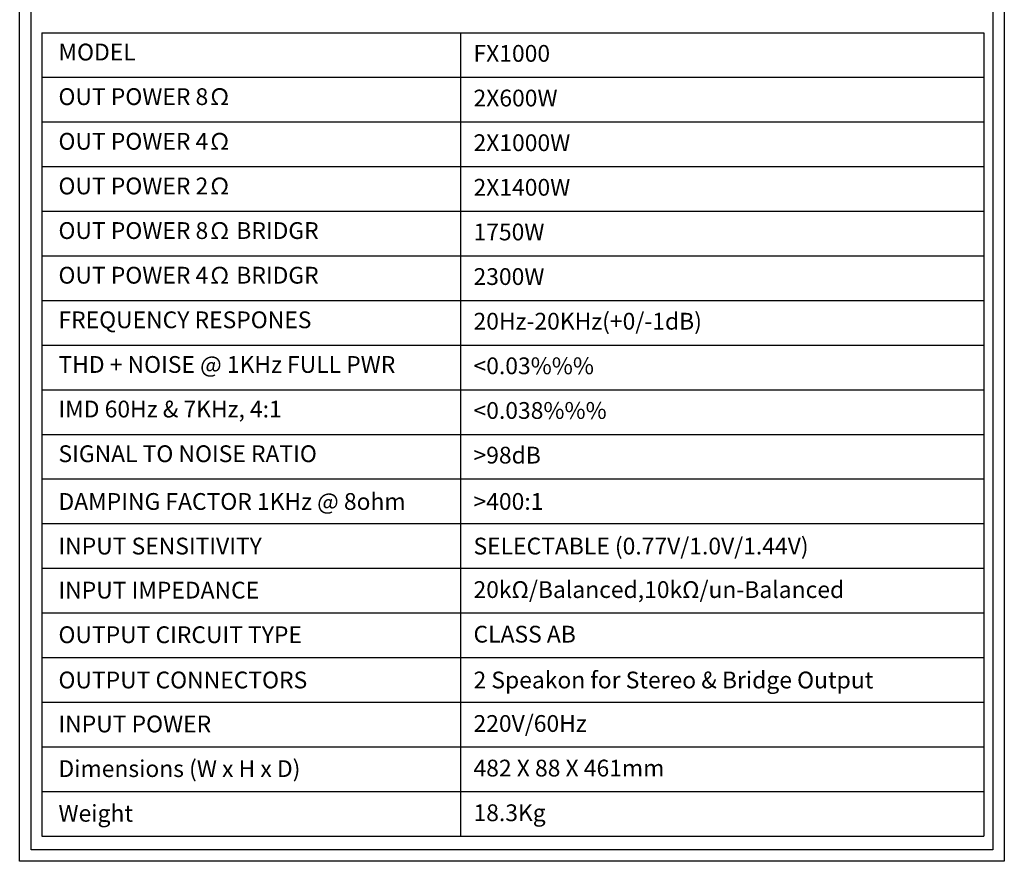
# Model space of a CAD drawing. Units: inches. Extents: x -13 to 2503, y 189 to 2123.
# Drawn here: x 1037 to 2503, y 189 to 1442 of the extents above; entities that cross this region are included whole.
import ezdxf
from ezdxf.enums import TextEntityAlignment as Align

# ---------------------------------------------------------------- set-up
doc = ezdxf.new("R2010")
doc.units = ezdxf.units.IN
doc.header["$MEASUREMENT"] = 0
doc.layers.add('dlogixs', color=7, linetype='Continuous')
doc.styles.add('dlogixs', font='HY울릉도M.TTF')

msp = doc.modelspace()

# ---------------------------------------------------------------- linework, layer by layer
at = {"color": 1, "linetype": 'Continuous'}
for p, q in [((1069.5, 1422.4), (1069.5, 226.2)), ((1069.5, 1422.4), (2472.7, 1422.4)), ((1693.2, 1422.4), (1693.2, 226.2)), ((2472.7, 1422.4), (2472.7, 226.2)), ((1069.5, 1356), (2472.7, 1356)), ((1069.5, 1289.5), (2472.7, 1289.5)), ((1069.5, 1223.1), (2472.7, 1223.1)), ((1069.5, 1156.6), (2472.7, 1156.6)), ((1069.5, 1090.1), (2472.7, 1090.1)), ((1069.5, 1023.7), (2472.7, 1023.7)), ((1069.5, 957.2), (2472.7, 957.2)), ((1069.5, 890.8), (2472.7, 890.8)), ((1069.5, 824.3), (2472.7, 824.3)), ((1069.5, 757.9), (2472.7, 757.9)), ((1069.5, 691.4), (2472.7, 691.4)), ((1069.5, 624.9), (2472.7, 624.9)), ((1069.5, 558.5), (2472.7, 558.5)), ((1069.5, 492), (2472.7, 492)), ((1069.5, 425.6), (2472.7, 425.6)), ((1069.5, 359.1), (2472.7, 359.1)), ((1069.5, 292.6), (2472.7, 292.6)), ((1069.5, 226.2), (2472.7, 226.2))]:
    msp.add_line(p, q, dxfattribs=at)
at = {"layer": 'dlogixs', "color": 1, "linetype": 'Continuous'}
for points in [[(1036.6, 2122.9), (2503.2, 2122.9), (2503.2, 188.6), (1036.6, 188.6)], [(1053.5, 2106), (2486.3, 2106), (2486.3, 205.5), (1053.5, 205.5)]]:
    msp.add_lwpolyline(points, close=True, dxfattribs=at)

# ---------------------------------------------------------------- texts
at = {"style": 'dlogixs'}
for s, p in [('MODEL', (1094.4, 1393.6)), ('FX1000', (1712.6, 1391.6)), ('OUT POWER 8Ω ', (1094.4, 1327.2)), ('2X600W ', (1712.6, 1325.1)), ('OUT POWER 4Ω  ', (1094.4, 1260.7)), ('2X1000W ', (1712.6, 1258.6)), ('OUT POWER 2Ω  ', (1094.4, 1194.2)), ('2X1400W ', (1712.6, 1192.2)), ('OUT POWER 8Ω BRIDGR ', (1094.4, 1127.8)), ('1750W ', (1712.6, 1125.7)), ('OUT POWER 4Ω BRIDGR  ', (1094.4, 1061.3)), ('2300W  ', (1712.6, 1059.3)), ('FREQUENCY RESPONES  ', (1094.4, 994.9)), ('20Hz-20KHz(+0/-1dB) ', (1712.6, 992.8)), ('THD + NOISE @ 1KHz FULL PWR ', (1094.4, 928.4)), ('<0.03%%% ', (1712.6, 926.4)), ('IMD 60Hz & 7KHz, 4:1 ', (1094.4, 862)), ('<0.038%%% ', (1712.6, 859.9)), ('SIGNAL TO NOISE RATIO ', (1094.4, 795.5)), ('>98dB ', (1712.6, 793.4)), ('DAMPING FACTOR 1KHz @ 8ohm  ', (1094.4, 724.4)), ('>400:1  ', (1712.6, 724.4)), ('INPUT SENSITIVITY  ', (1094.4, 658)), ('SELECTABLE (0.77V/1.0V/1.44V) ', (1712.6, 658)), ('INPUT IMPEDANCE ', (1094.4, 592.4)), ('20kΩ/Balanced,10kΩ/un-Balanced', (1712.6, 593.2)), ('OUTPUT CIRCUIT TYPE ', (1094.4, 526)), ('CLASS AB ', (1712.6, 526.8)), ('OUTPUT CONNECTORS ', (1094.4, 458.6)), ('2 Speakon for Stereo & Bridge Output', (1712.6, 458.6)), ('INPUT POWER ', (1094.4, 393.1)), ('220V/60Hz ', (1712.6, 393.8)), ('Dimensions (W x H x D)  ', (1094.4, 326.6)), ('482 X 88 X 461mm', (1712.6, 327.4)), ('Weight  ', (1094.4, 260.1)), ('18.3Kg', (1712.6, 260.9))]:
    msp.add_text(s, height=25, dxfattribs=at).set_placement(p, align=Align.MIDDLE_LEFT)

doc.saveas('drawing.dxf')
